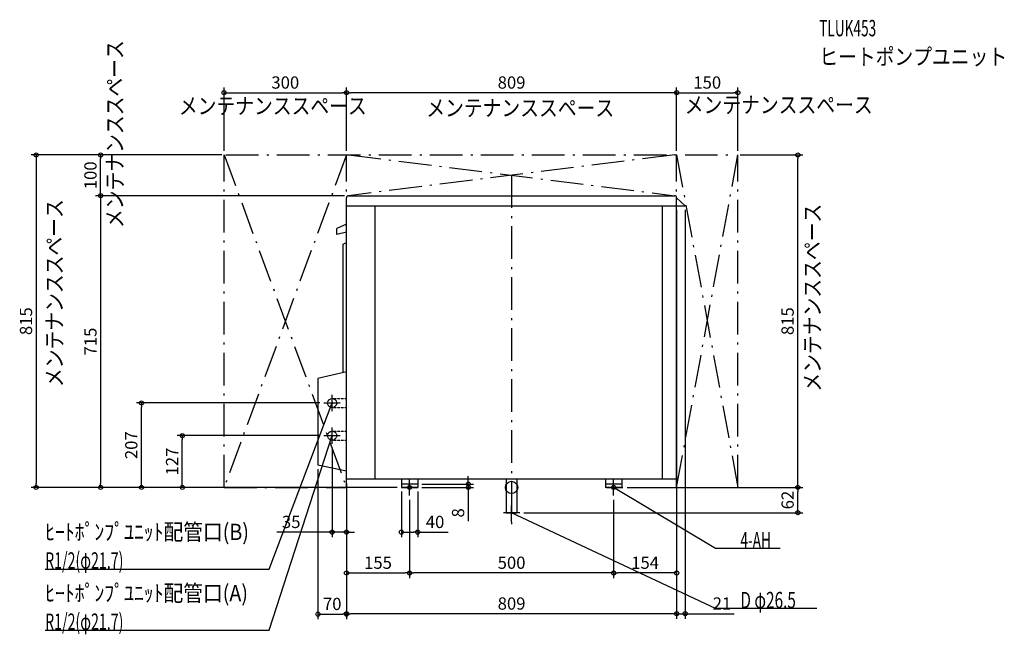
# Model space of a CAD drawing. Extents: x -1205 to 1207, y -360 to 1146.
import ezdxf
from ezdxf.enums import TextEntityAlignment as Align

# ---------------------------------------------------------------- set-up
doc = ezdxf.new("R2010")
doc.units = 0
doc.linetypes.add('DASHDOT', pattern=[125, 80, -20, 5, -20])
doc.linetypes.add('DASHED', pattern=[0.75, 0.5, -0.25])
doc.layers.get('DEFPOINTS').update_dxf_attribs({"linetype": 'CONTINUOUS'})
for name, color, linetype in [('ARRANGE', 1, 'CONTINUOUS'), ('BASIS', 6, 'CONTINUOUS'), ('DETAIL', 5, 'CONTINUOUS'), ('ETC', 61, 'CONTINUOUS'), ('FIX', 11, 'CONTINUOUS'), ('NOTE', 4, 'CONTINUOUS'), ('OUTLINE', 3, 'CONTINUOUS'), ('SERVICESPACE', 2, 'CONTINUOUS'), ('SIZE', 30, 'CONTINUOUS')]:
    doc.layers.add(name, color=color, linetype=linetype)
doc.styles.add('STANDARD1', font='MONOTXT', dxfattribs={"bigfont": 'BIGFONT'})

msp = doc.modelspace()

# ---------------------------------------------------------------- linework, layer by layer
at = {"layer": 'ARRANGE', "linetype": 'CONTINUOUS'}
msp.add_circle((0, 0), 15, dxfattribs=at)
at = {"layer": 'BASIS', "linetype": 'DASHDOT'}
msp.add_line((0, 765), (0, -99.2), dxfattribs=at)
at = {"layer": 'DEFPOINTS', "color": 30, "linetype": 'CONTINUOUS'}
for p in [(-404.5, 967.4), (-404.5, 967.4), (554.5, 967.4), (-1006.9, 815), (-704.5, 815), (-700, 815), (-700, 815), (-404.5, 815), (-404.5, 815), (404.5, 815), (404.5, 815), (550, 815), (554.5, 815), (701.4, 815), (-399.5, 715), (-399.5, 715), (404.5, 690), (425.5, 690.5), (-906.9, 207), (-459.7, 207), (-806.9, 127), (-459.7, 127), (-439.7, 107), (-474.5, 54.8), (-404.5, 20), (-404.5, 20), (-404.5, 20), (-404.5, 20), (-230, 8), (-1164.9, 0), (-1006.9, 0), (-404.5, 0), (-404.5, 0), (-270, 0), (-270, 0), (-270, 0), (-250, -20), (-250, -20), (-230, 0), (-230, 0), (-106.1, 0), (250, -20), (250, -20), (273, 0), (404.5, 0), (404.5, 0), (554.5, 0), (701.4, 0), (20, -62), (-439.7, -109.5), (-230, -109.5), (-250, -209.5), (-250, -209.5), (250, -209.5), (-404.5, -309.5), (-404.5, -310.5), (425.5, -309.5)]:
    msp.add_point(p, dxfattribs=at)
at = {"layer": 'DETAIL', "linetype": 'CONTINUOUS'}
for p, q in [((-404.5, 20), (-404.5, 710)), ((-399.5, 715), (399.5, 715)), ((425.5, 690.5), (404.5, 710)), ((404.5, 690), (404.5, 710)), ((-404.5, 690), (404.5, 690)), ((-334.5, 20), (-334.5, 690)), ((369.5, 20), (369.5, 690)), ((404.5, 690), (420.5, 690)), ((404.5, 20), (404.5, 690)), ((425.5, 690), (425.5, 690.5)), ((-404.5, 645), (-428, 635)), ((-428, 620), (-428, 635)), ((-404.5, 625.7), (-428, 620)), ((-413, 596.6), (-404.5, 600.5)), ((-413, 281.3), (-413, 596.6)), ((-404.5, 283.3), (-474.5, 267.3)), ((-474.5, 267.3), (-474.5, 54.8)), ((-404.5, 40), (-474.5, 54.8)), ((404.5, 20), (-404.5, 20)), ((-270, 20), (-270, 0)), ((-230, 8), (-270, 8)), ((-230, 20), (-230, 0)), ((-13.3, 20), (-13.3, -62)), ((13.2, 20), (13.2, -62)), ((230, 20), (230, 0)), ((270, 8), (230, 8)), ((270, 20), (270, 0)), ((-230, 0), (-270, 0)), ((270, 0), (230, 0)), ((-13.3, -62), (13.2, -62))]:
    msp.add_line(p, q, dxfattribs=at)
at = {"layer": 'DETAIL', "linetype": 'DASHED'}
for p, q in [((-439.7, 217.8), (-404.5, 217.8)), ((-439.7, 196.1), (-404.5, 196.1)), ((-439.7, 137.8), (-404.5, 137.8)), ((-439.7, 116.1), (-404.5, 116.1))]:
    msp.add_line(p, q, dxfattribs=at)
for centre in [(-439.7, 207), (-439.7, 127)]:
    msp.add_circle(centre, 10.9, dxfattribs=at)
at = {"layer": 'DETAIL', "linetype": 'CONTINUOUS'}
for centre, start, end in [((-399.5, 710), 90, 180), ((399.5, 710), 0, 90)]:
    msp.add_arc(centre, 5, start, end, dxfattribs=at)
at = {"layer": 'FIX', "linetype": 'CONTINUOUS'}
for centre in [(-250, 0), (250, 0)]:
    msp.add_circle(centre, 5, dxfattribs=at)
at = {"layer": 'NOTE', "linetype": 'CONTINUOUS'}
for p, q in [((-439.7, 187), (-439.7, 227)), ((-593.7, -200), (-439.7, 207)), ((-459.7, 207), (-419.7, 207)), ((-439.7, 207), (-440.9, 205.3)), ((-439.7, 207), (-439.9, 205)), ((-439.7, 107), (-439.7, 147)), ((-593.7, -350), (-439.7, 127)), ((-459.7, 127), (-419.7, 127)), ((-439.7, 127), (-440.8, 125.3)), ((-439.7, 127), (-439.8, 125)), ((-250, -20), (-250, 20)), ((250, -20), (250, 20)), ((-270, 0), (-230, 0)), ((233, 0), (273, 0)), ((500, -150), (250, 0)), ((250, 0), (251.9, -0.6)), ((250, 0), (251.4, -1.5)), ((0, -84.5), (0, -44.5)), ((20, -62), (-20, -62)), ((500, -297), (0, -62)), ((0, -62), (1.9, -62.4)), ((0, -62), (1.5, -63.3)), ((658.2, -150), (500, -150)), ((-1143, -200), (-593.7, -200)), ((747.7, -297), (500, -297)), ((-1143, -350), (-593.7, -350))]:
    msp.add_line(p, q, dxfattribs=at)
at = {"layer": 'OUTLINE', "linetype": 'CONTINUOUS'}
for p, q in [((-404.5, 20), (-404.5, 710)), ((-399.5, 715), (399.5, 715)), ((425.5, 690.5), (404.5, 710)), ((404.5, 690), (404.5, 710)), ((-404.5, 690), (404.5, 690)), ((404.5, 690), (425.5, 690)), ((404.5, 20), (404.5, 690)), ((425.5, 690), (425.5, 690.5)), ((-404.5, 645), (-428, 635)), ((-428, 620), (-428, 635)), ((-404.5, 625.7), (-428, 620)), ((-413, 596.6), (-404.5, 600.5)), ((-413, 281.3), (-413, 596.6)), ((-404.5, 283.3), (-474.5, 267.3)), ((-474.5, 267.3), (-474.5, 54.8)), ((-404.5, 40), (-474.5, 54.8)), ((404.5, 20), (-404.5, 20)), ((-270, 20), (-270, 0)), ((-230, 8), (-270, 8)), ((-230, 20), (-230, 0)), ((230, 20), (230, 0)), ((270, 8), (230, 8)), ((270, 20), (270, 0)), ((-230, 0), (-270, 0)), ((270, 0), (230, 0))]:
    msp.add_line(p, q, dxfattribs=at)
for centre, start, end in [((-399.5, 710), 90, 180), ((399.5, 710), 0, 90)]:
    msp.add_arc(centre, 5, start, end, dxfattribs=at)
at = {"layer": 'SERVICESPACE', "linetype": 'DASHDOT'}
for p, q in [((-704.5, 815), (-404.5, 0)), ((-404.5, 815), (-704.5, 0)), ((-704.5, 0), (-704.5, 815)), ((-700, 815), (550, 815)), ((-404.5, 0), (-404.5, 815)), ((400, 815), (-400, 715)), ((-400, 815), (400, 715)), ((404.5, 0), (554.5, 815)), ((404.5, 815), (554.5, 0)), ((404.5, 0), (404.5, 815)), ((554.5, 0), (554.5, 815)), ((-400, 715), (400, 715)), ((-704.5, 0), (-404.5, 0)), ((404.5, 0), (554.5, 0))]:
    msp.add_line(p, q, dxfattribs=at)
at = {"layer": 'SIZE', "color": 30, "linetype": 'CONTINUOUS'}
for p, q in [((-704.5, 825), (-704.5, 979.9)), ((-704.5, 967.4), (-694.5, 967.4)), ((-694.5, 967.4), (-414.5, 967.4)), ((-404.5, 967.4), (-414.5, 967.4)), ((-404.5, 825), (-404.5, 979.9)), ((-404.5, 825), (-404.5, 979.9)), ((-404.5, 967.4), (-394.5, 967.4)), ((394.5, 967.4), (-394.5, 967.4)), ((404.5, 967.4), (394.5, 967.4)), ((404.5, 825), (404.5, 979.9)), ((404.5, 825), (404.5, 979.9)), ((404.5, 967.4), (414.5, 967.4)), ((414.5, 967.4), (544.5, 967.4)), ((554.5, 967.4), (544.5, 967.4)), ((554.5, 825), (554.5, 979.9)), ((-710, 815), (-1177.4, 815)), ((-1164.9, 815), (-1164.9, 805)), ((-1164.9, 805), (-1164.9, 10)), ((-710, 815), (-1019.4, 815)), ((-1006.9, 815), (-1006.9, 805)), ((-1006.9, 725), (-1006.9, 805)), ((560, 815), (713.9, 815)), ((701.4, 815), (701.4, 805)), ((701.4, 10), (701.4, 805)), ((-1006.9, 715), (-1006.9, 725)), ((-409.5, 715), (-1019.4, 715)), ((-409.5, 715), (-1019.4, 715)), ((-1006.9, 715), (-1006.9, 705)), ((-1006.9, 705), (-1006.9, 10)), ((404.5, 680), (404.5, -322)), ((425.5, 680.5), (425.5, -322)), ((-469.7, 207), (-919.4, 207)), ((-906.9, 207), (-906.9, 197)), ((-906.9, 10), (-906.9, 197)), ((-469.7, 127), (-819.4, 127)), ((-806.9, 127), (-806.9, 117)), ((-806.9, 10), (-806.9, 117)), ((-439.7, 97), (-439.7, -122)), ((-474.5, 44.8), (-474.5, -323)), ((-106.1, 18), (-106.1, 28)), ((-1164.9, 0), (-1164.9, 10)), ((-1006.9, 0), (-1006.9, 10)), ((-906.9, 0), (-906.9, 10)), ((-806.9, 0), (-806.9, 10)), ((-404.5, 10), (-404.5, -122)), ((-404.5, 10), (-404.5, -322)), ((-404.5, 10), (-404.5, -222)), ((-404.5, 10), (-404.5, -323)), ((-220, 8), (-93.6, 8)), ((-106.1, 8), (-106.1, 18)), ((-106.1, 8), (-106.1, 0)), ((701.4, 0), (701.4, 10)), ((-280, 0), (-1177.4, 0)), ((-280, 0), (-1019.4, 0)), ((-414.5, 0), (-919.4, 0)), ((-414.5, 0), (-819.4, 0)), ((-270, -10), (-270, -122)), ((-230, -10), (-230, -122)), ((-220, 0), (-93.6, 0)), ((-106.1, 0), (-106.1, -10)), ((-106.1, -10), (-106.1, -82.3)), ((283, 0), (713.9, 0)), ((404.5, -10), (404.5, -322)), ((404.5, -10), (404.5, -222)), ((564.5, 0), (713.9, 0)), ((701.4, 0), (701.4, -10)), ((701.4, -52), (701.4, -10)), ((-250, -30), (-250, -222)), ((-250, -30), (-250, -222)), ((250, -30), (250, -222)), ((250, -30), (250, -222)), ((30, -62), (713.9, -62)), ((701.4, -62), (701.4, -52)), ((-449.7, -109.5), (-575, -109.5)), ((-439.7, -109.5), (-449.7, -109.5)), ((-404.5, -109.5), (-439.7, -109.5)), ((-404.5, -109.5), (-394.5, -109.5)), ((-394.5, -109.5), (-384.5, -109.5)), ((-270, -109.5), (-260, -109.5)), ((-260, -109.5), (-240, -109.5)), ((-230, -109.5), (-240, -109.5)), ((-230, -109.5), (-155, -109.5)), ((-404.5, -209.5), (-394.5, -209.5)), ((-394.5, -209.5), (-260, -209.5)), ((-250, -209.5), (-260, -209.5)), ((-250, -209.5), (-240, -209.5)), ((240, -209.5), (-240, -209.5)), ((250, -209.5), (240, -209.5)), ((250, -209.5), (260, -209.5)), ((394.5, -209.5), (260, -209.5)), ((404.5, -209.5), (394.5, -209.5)), ((-474.5, -310.5), (-464.5, -310.5)), ((-464.5, -310.5), (-414.5, -310.5)), ((-404.5, -310.5), (-414.5, -310.5)), ((-404.5, -309.5), (-394.5, -309.5)), ((394.5, -309.5), (-394.5, -309.5)), ((394.5, -309.5), (384.5, -309.5)), ((404.5, -309.5), (394.5, -309.5)), ((404.5, -309.5), (394.5, -309.5)), ((404.5, -309.5), (425.5, -309.5)), ((425.5, -309.5), (435.5, -309.5)), ((435.5, -309.5), (545.6, -309.5))]:
    msp.add_line(p, q, dxfattribs=at)
for centre in [(-704.5, 967.4), (-404.5, 967.4), (-404.5, 967.4), (404.5, 967.4), (404.5, 967.4), (554.5, 967.4), (-1164.9, 815), (-1006.9, 815), (701.4, 815), (-1006.9, 715), (-1006.9, 715), (-906.9, 207), (-806.9, 127), (-1164.9, 0), (-1006.9, 0), (-906.9, 0), (-806.9, 0), (-106.1, 8), (-106.1, 0), (701.4, 0), (701.4, 0), (701.4, -62), (-439.7, -109.5), (-404.5, -109.5), (-270, -109.5), (-230, -109.5), (-404.5, -209.5), (-250, -209.5), (-250, -209.5), (250, -209.5), (250, -209.5), (404.5, -209.5), (-474.5, -310.5), (-404.5, -309.5), (-404.5, -310.5), (404.5, -309.5), (404.5, -309.5), (425.5, -309.5)]:
    msp.add_circle(centre, 5, dxfattribs=at)

# ---------------------------------------------------------------- texts
at = {"layer": 'ETC', "linetype": 'CONTINUOUS', "style": 'STANDARD1'}
for s, width, p in [('TLUK453', 0.6125, (754, 1105.7)), ('ヒートポンプユニット', 0.84375, (754, 1035.7))]:
    msp.add_text(s, height=40, rotation=0, dxfattribs=dict(at, width=width)).set_placement(p)
at = {"layer": 'NOTE', "linetype": 'CONTINUOUS', "style": 'STANDARD1'}
for s, rotation, width, p in [('メンテナンススペース', 90, 0.84375, (-952.2, 635.7)), ('メンテナンススペース', 0, 0.84375, (-815.3, 915)), ('メンテナンススペース', 0, 0.84375, (-209, 910)), ('メンテナンススペース', 0, 0.84375, (424.4, 917.6)), ('メンテナンススペース', 90, 0.84375, (-1100.3, 246)), ('メンテナンススペース', 90, 0.84375, (757.1, 234.8)), ('ﾋｰﾄﾎﾟﾝﾌﾟﾕﾆｯﾄ配管口(B)', 0, 0.88587, (-1143, -129)), ('4-AH', 0, 0.6125, (560.7, -149)), ('R1/2(φ21.7)', 0, 0.637277, (-1143, -199)), ('ﾋｰﾄﾎﾟﾝﾌﾟﾕﾆｯﾄ配管口(A)', 0, 0.88587, (-1143, -279)), ('D φ26.5', 0, 0.689338, (560.7, -296)), ('R1/2(φ21.7)', 0, 0.637277, (-1143, -349))]:
    msp.add_text(s, height=40, rotation=rotation, dxfattribs=dict(at, width=width)).set_placement(p)
at = {"layer": 'SIZE', "color": 30, "linetype": 'CONTINUOUS'}
for s, p in [('300', (-554.5, 977.4)), ('809', (0, 977.4)), ('150', (479.5, 977.4)), ('35', (-540, -99.5)), ('40', (-187.5, -99.5)), ('155', (-327.3, -199.5)), ('500', (0, -199.5)), ('154', (327.2, -199.5)), ('70', (-439.5, -300.5)), ('809', (0, -299.5)), ('21', (515.6, -299.5))]:
    msp.add_text(s, height=30, dxfattribs=at).set_placement(p, align=Align.CENTER)
for s, p in [('100', (-1016.9, 765)), ('815', (-1174.9, 407.5)), ('815', (691.4, 407.5)), ('715', (-1016.9, 357.5)), ('207', (-916.9, 103.5)), ('127', (-816.9, 63.5)), ('62', (691.4, -31)), ('8', (-116.1, -62.3))]:
    msp.add_text(s, height=30, rotation=90, dxfattribs=at).set_placement(p, align=Align.CENTER)

doc.saveas('drawing.dxf')
